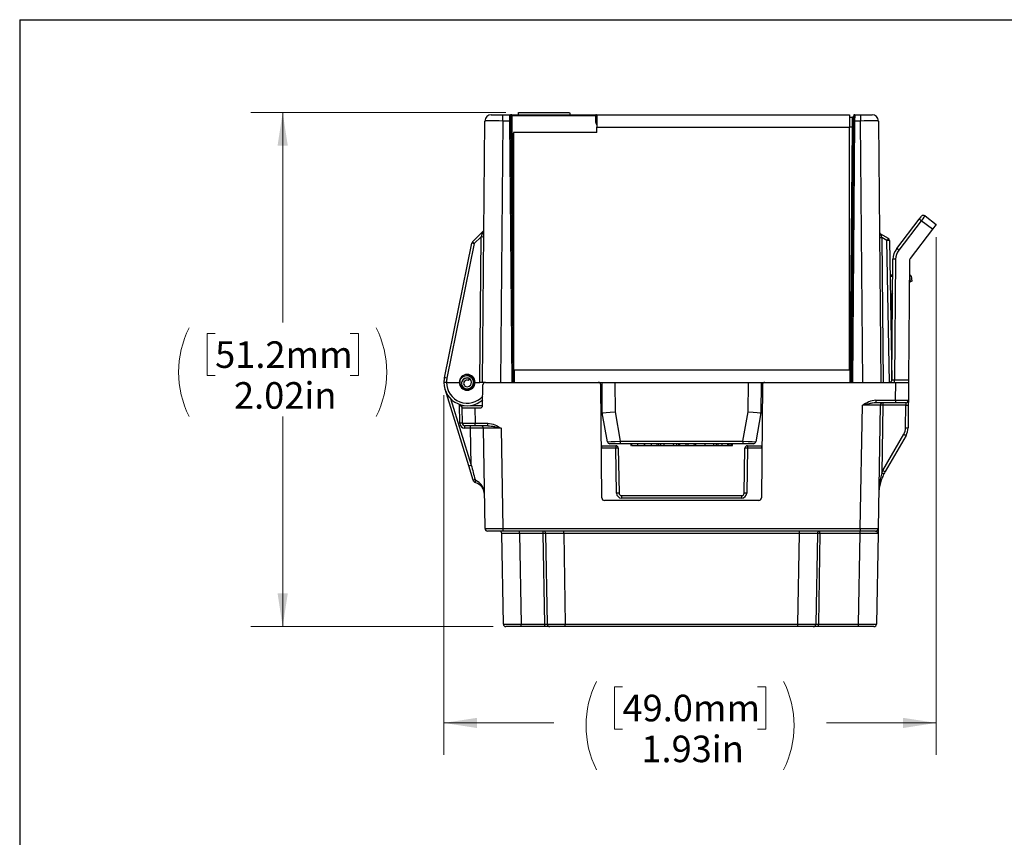
# Model space of a CAD drawing. Units: inches. Extents: x 0.3 to 10.8, y 0.2 to 8.3.
# Drawn here: x 0.3 to 4.1, y 5.1 to 8.3 of the extents above; entities that cross this region are included whole.
import ezdxf

# ---------------------------------------------------------------- set-up
doc = ezdxf.new("R2010")
doc.units = ezdxf.units.IN
doc.header["$MEASUREMENT"] = 0
doc.styles.add('SLDTEXTSTYLE0', font='TXT', dxfattribs={"width": 0.75})
doc.dimstyles.new('SLDDIMSTYLE0', dxfattribs={"dimtxt": 0.104167, "dimasz": 0.13, "dimexe": 0, "dimexo": 0.0625, "dimgap": 0.026042, "dimtad": 0, "dimtih": 1, "dimtoh": 1, "dimrnd": 1e-09, "dimzin": 12, "dimdsep": 46, "dimtxsty": 'SLDTEXTSTYLE0', "dimsah": 1, "dimcen": 0.09, "dimadec": 0, "dimazin": 3, "dimtfac": 1, "dimtofl": 0, "dimtmove": 0, "dimatfit": 3, "dimfxl": 1, "dimfrac": 2, "dimtolj": 1, "dimtzin": 12, "dimarcsym": 0})

# ---------------------------------------------------------------- blocks, each defined once
blk = doc.blocks.new('_D_3')
at = {"color": 7, "linetype": 'Continuous', "lineweight": 0}
for p, q in [((2.1714, 7.9693), (1.172, 7.9693)), ((1.297, 7.9693), (1.297, 7.1456)), ((1.0322, 7.1034), (1.0005, 7.1034)), ((1.0005, 7.1034), (1.0005, 6.9379)), ((1.5619, 7.1034), (1.5936, 7.1034)), ((1.5936, 7.1034), (1.5936, 6.9379)), ((1.0005, 6.9379), (1.0322, 6.9379)), ((1.5936, 6.9379), (1.5619, 6.9379)), ((1.297, 5.9543), (1.297, 6.7779)), ((2.1217, 5.9543), (1.172, 5.9543))]:
    blk.add_line(p, q, dxfattribs=at)
at = {"color": 7, "linetype": 'Continuous', "lineweight": 18}
for centre, start, end in [((1.277, 6.9512), 153.4349, 206.5651), ((1.317, 6.9512), 333.4349, 26.5651)]:
    blk.add_arc(centre, 0.3876, start, end, dxfattribs=at)
for points in [[(1.297, 7.9693), (1.277, 7.8393), (1.317, 7.8393)], [(1.297, 5.9543), (1.317, 6.0843), (1.277, 6.0843)]]:
    blk.add_solid(points, dxfattribs=at)
at = {"color": 7, "linetype": 'Continuous', "lineweight": 18, "char_height": 0.10417, "attachment_point": 1, "style": 'SLDTEXTSTYLE0'}
for s, insert in [('51.2mm', (1.0322, 7.0722)), ('2.02in', (1.1061, 6.9122))]:
    blk.add_mtext(s, dxfattribs=dict(at, insert=insert))
blk = doc.blocks.new('_D_4')
at = {"color": 7, "linetype": 'Continuous', "lineweight": 0}
for p, q in [((3.8575, 7.4804), (3.8575, 5.4516)), ((1.9289, 6.8613), (1.9289, 5.4516)), ((2.6283, 5.7183), (2.5966, 5.7183)), ((2.5966, 5.7183), (2.5966, 5.5527)), ((3.158, 5.7183), (3.1897, 5.7183)), ((3.1897, 5.7183), (3.1897, 5.5527)), ((1.9289, 5.5766), (2.3589, 5.5766)), ((3.8575, 5.5766), (3.4275, 5.5766)), ((2.5966, 5.5527), (2.6283, 5.5527)), ((3.1897, 5.5527), (3.158, 5.5527))]:
    blk.add_line(p, q, dxfattribs=at)
at = {"color": 7, "linetype": 'Continuous', "lineweight": 18}
for centre, start, end in [((2.8732, 5.5661), 153.4349, 206.5651), ((2.9131, 5.5661), 333.4349, 26.5651)]:
    blk.add_arc(centre, 0.3876, start, end, dxfattribs=at)
for points in [[(1.9289, 5.5766), (2.0589, 5.5566), (2.0589, 5.5966)], [(3.8575, 5.5766), (3.7275, 5.5966), (3.7275, 5.5566)]]:
    blk.add_solid(points, dxfattribs=at)
at = {"color": 7, "linetype": 'Continuous', "lineweight": 18, "char_height": 0.10417, "attachment_point": 1, "style": 'SLDTEXTSTYLE0'}
for s, insert in [('49.0mm', (2.6283, 5.687)), ('1.93in', (2.7023, 5.527))]:
    blk.add_mtext(s, dxfattribs=dict(at, insert=insert))

msp = doc.modelspace()

# ---------------------------------------------------------------- linework, layer by layer
at = {"color": 7, "linetype": 'Continuous'}
for q in [(0.2665, 0.2326), (10.7895, 8.3327)]:
    msp.add_line((0.2665, 8.3327), q, dxfattribs=at)
at = {"color": 7, "linetype": 'Continuous', "lineweight": 25}
for p, q in [((2.1141, 7.9604), (2.1591, 7.9604)), ((2.1591, 7.9356), (2.1591, 7.9604)), ((2.1591, 7.9604), (2.5239, 7.9604)), ((2.1872, 7.9356), (2.187, 7.9575)), ((2.191, 7.954), (2.1912, 7.9356)), ((2.195, 7.9603), (2.5239, 7.9603)), ((2.195, 7.9603), (2.195, 7.9564)), ((2.5239, 7.9564), (2.195, 7.9564)), ((2.195, 7.9564), (2.2009, 7.2856)), ((2.2206, 7.9604), (2.2214, 7.9693)), ((2.2214, 7.9693), (2.4214, 7.9693)), ((2.4214, 7.9693), (2.4238, 7.9604)), ((2.5239, 7.9603), (2.5239, 7.9604)), ((2.5239, 7.9603), (2.5239, 7.9564)), ((2.5239, 7.9364), (2.5239, 7.9564)), ((2.5279, 7.9604), (3.5179, 7.9604)), ((2.5279, 7.9604), (2.5279, 7.9504)), ((2.5279, 7.9563), (2.5279, 7.9432)), ((2.5279, 7.9544), (2.5279, 7.9541)), ((3.5179, 7.9604), (3.5179, 7.9113)), ((3.5179, 7.9504), (3.5302, 7.9504)), ((3.5299, 7.9111), (3.5302, 7.9504)), ((3.5341, 7.9356), (3.5343, 7.9564)), ((3.5383, 7.9604), (3.5381, 7.9356)), ((3.5383, 7.9604), (3.5612, 7.9604)), ((3.5612, 7.9604), (3.5612, 7.9356)), ((3.5612, 7.9604), (3.6062, 7.9604)), ((2.0801, 6.9113), (2.0891, 7.9356)), ((2.1591, 7.9356), (2.1501, 6.9113)), ((2.1872, 7.9356), (2.1591, 7.9356)), ((2.1961, 6.9113), (2.1872, 7.9356)), ((2.1912, 7.9356), (2.2001, 6.9113)), ((2.5279, 7.9427), (2.5279, 7.9113)), ((2.5279, 7.9113), (3.5179, 7.9113)), ((2.5279, 7.8904), (2.5279, 7.9113)), ((3.5179, 6.9605), (3.5179, 7.9113)), ((3.5299, 7.9111), (3.5179, 7.9111)), ((3.5211, 6.9113), (3.5299, 7.9111)), ((3.5251, 6.9113), (3.5341, 7.9356)), ((3.5381, 7.9356), (3.5291, 6.9113)), ((3.5612, 7.9356), (3.5381, 7.9356)), ((3.5701, 6.9113), (3.5612, 7.9356)), ((3.6312, 7.9356), (3.6401, 6.9113)), ((2.5279, 7.8904), (2.2009, 7.8904)), ((2.2009, 7.8904), (2.2009, 6.9605)), ((3.7909, 7.5505), (3.7998, 7.562)), ((3.8138, 7.5639), (3.8575, 7.5304)), ((3.7028, 7.4356), (3.7909, 7.5505)), ((3.7989, 7.5447), (3.7107, 7.4299)), ((3.8427, 7.5111), (3.7989, 7.5447)), ((3.8575, 7.5304), (3.8427, 7.5111)), ((2.0407, 7.4619), (2.0824, 7.5036)), ((3.64, 7.4929), (3.6695, 7.4759)), ((3.8427, 7.5111), (3.7554, 7.3974)), ((1.9307, 6.9295), (2.038, 7.4568)), ((2.0478, 7.455), (1.9405, 6.9277)), ((2.0751, 7.4823), (2.0478, 7.455)), ((2.0701, 6.9113), (2.0751, 7.4823)), ((3.6452, 7.4786), (3.6501, 6.9113)), ((3.6645, 7.4674), (3.6452, 7.4786)), ((3.6742, 6.9113), (3.6645, 7.4674)), ((3.6745, 7.4674), (3.684, 6.9195)), ((3.6842, 6.9212), (3.6883, 7.3936)), ((3.6983, 7.3939), (3.6942, 6.921)), ((3.7533, 7.3914), (3.7492, 6.921)), ((3.6867, 7.3269), (3.6867, 7.3313)), ((3.6867, 7.3313), (3.6878, 7.3313)), ((3.7528, 7.3313), (3.7547, 7.3313)), ((3.7547, 7.3269), (3.7547, 7.3313)), ((3.6878, 7.3269), (3.6867, 7.3269)), ((3.7574, 7.3052), (3.7525, 7.3021)), ((3.7547, 7.3269), (3.7528, 7.3269)), ((3.7574, 7.3052), (3.7547, 7.3269)), ((3.762, 7.3081), (3.7574, 7.3052)), ((3.7597, 7.3269), (3.762, 7.3081)), ((3.6842, 7.2586), (3.6812, 7.085)), ((3.6872, 7.2605), (3.6842, 7.2586)), ((2.2009, 6.9605), (3.5179, 6.9605)), ((2.2009, 6.9605), (2.2009, 6.9604)), ((2.2037, 6.9604), (2.2041, 6.9113)), ((3.5179, 6.9605), (3.5179, 6.9604)), ((1.9389, 6.9113), (1.9891, 6.9113)), ((2.0201, 6.9408), (2.0201, 6.9423)), ((2.0201, 6.9408), (2.0201, 6.9367)), ((2.0246, 6.9185), (2.0284, 6.9257)), ((2.0511, 6.9113), (2.0701, 6.9113)), ((2.0801, 6.9113), (2.0701, 6.9113)), ((2.0917, 6.9113), (2.0801, 6.9113)), ((2.0917, 6.9113), (2.5337, 6.9113)), ((2.1501, 6.9113), (2.1961, 6.9113)), ((2.5337, 6.9113), (3.1866, 6.9113)), ((2.5373, 6.9113), (2.5373, 6.9106)), ((2.5493, 6.792), (2.5482, 6.9113)), ((2.5982, 6.9113), (2.5993, 6.7961)), ((3.121, 6.7961), (3.122, 6.9113)), ((3.172, 6.9113), (3.171, 6.792)), ((3.183, 6.9106), (3.183, 6.9113)), ((3.1866, 6.9113), (3.6991, 6.9113)), ((3.5291, 6.9113), (3.5701, 6.9113)), ((3.6942, 6.9113), (3.6942, 6.921)), ((3.6942, 6.921), (3.7492, 6.921)), ((3.6985, 6.8411), (3.6991, 6.9113)), ((3.6991, 6.9113), (3.7491, 6.9113)), ((3.7491, 6.9113), (3.7485, 6.8412)), ((3.7492, 6.921), (3.7491, 6.9113)), ((2.0263, 6.5845), (1.933, 6.8842)), ((2.0803, 6.8211), (2.0817, 6.9015)), ((2.5475, 6.4584), (2.5437, 6.9014)), ((3.1766, 6.9014), (3.1727, 6.4584)), ((1.9548, 6.8476), (2.0358, 6.5873)), ((3.6211, 6.8411), (3.6211, 6.8313)), ((3.6211, 6.8411), (3.6985, 6.8411)), ((3.6985, 6.8313), (3.6211, 6.8313)), ((3.6486, 6.8313), (3.6486, 6.8215)), ((3.6985, 6.8411), (3.6985, 6.8313)), ((3.7385, 6.8313), (3.6985, 6.8313)), ((3.7385, 6.8313), (3.7384, 6.8215)), ((3.7485, 6.8412), (3.7484, 6.8216)), ((1.9899, 6.8257), (2.0001, 6.8113)), ((1.9912, 6.7511), (1.9899, 6.8252)), ((1.9933, 6.821), (2.0073, 6.821)), ((2.0001, 6.8113), (2.0501, 6.8113)), ((2.0012, 6.7511), (2.0001, 6.8113)), ((2.0329, 6.821), (2.0803, 6.821)), ((2.0501, 6.8113), (2.0512, 6.7511)), ((2.0501, 6.8113), (2.0703, 6.8113)), ((2.5692, 6.6788), (2.5493, 6.792)), ((2.5993, 6.7961), (2.6196, 6.6804)), ((3.1006, 6.6804), (3.121, 6.7961)), ((3.171, 6.792), (3.151, 6.6788)), ((3.5601, 6.3383), (3.5686, 6.8215)), ((3.6386, 6.8215), (3.6301, 6.3383)), ((3.6486, 6.8215), (3.644, 6.5572)), ((3.7384, 6.8215), (3.6486, 6.8215)), ((3.7376, 6.7329), (3.7384, 6.8215)), ((3.7484, 6.8216), (3.7476, 6.733)), ((2.0512, 6.7413), (2.0112, 6.7413)), ((2.0112, 6.7315), (2.0112, 6.7413)), ((2.0333, 6.7315), (2.0112, 6.7315)), ((2.0333, 6.7315), (2.0333, 6.7413)), ((2.0358, 6.5873), (2.0333, 6.7315)), ((2.0512, 6.7511), (2.1007, 6.7511)), ((2.0512, 6.7413), (2.0512, 6.7511)), ((2.1007, 6.7413), (2.0512, 6.7413)), ((2.0901, 6.3383), (2.0833, 6.7315)), ((2.1007, 6.7413), (2.1007, 6.7511)), ((2.1533, 6.7315), (2.1601, 6.3383)), ((2.6196, 6.6804), (3.1006, 6.6804)), ((2.6196, 6.6804), (2.6196, 6.6705)), ((3.1006, 6.6804), (3.1006, 6.6705)), ((3.6489, 6.5663), (3.7309, 6.7083)), ((3.7395, 6.7035), (3.6575, 6.5615)), ((2.5466, 6.6628), (2.5466, 6.6528)), ((2.5466, 6.6628), (2.602, 6.6628)), ((2.5466, 6.6628), (2.5466, 6.6628)), ((2.602, 6.6528), (2.5466, 6.6528)), ((2.6196, 6.6705), (2.5791, 6.6705)), ((2.602, 6.6628), (2.602, 6.6528)), ((2.605, 6.4775), (2.602, 6.6528)), ((2.612, 6.6529), (2.615, 6.4776)), ((3.1006, 6.6705), (2.6196, 6.6705)), ((2.6615, 6.6705), (2.6616, 6.6645)), ((2.6653, 6.6645), (2.6652, 6.6705)), ((2.689, 6.6645), (2.689, 6.6705)), ((2.7142, 6.6645), (2.7143, 6.6705)), ((2.7159, 6.6645), (2.7158, 6.6705)), ((2.7424, 6.6645), (2.7424, 6.6705)), ((2.7424, 6.6645), (2.7648, 6.6645)), ((2.7648, 6.6645), (2.7649, 6.6705)), ((2.7648, 6.6645), (2.7709, 6.6645)), ((2.7709, 6.6645), (2.7707, 6.6705)), ((2.7709, 6.6645), (2.7788, 6.6645)), ((2.7788, 6.6645), (2.7788, 6.6705)), ((2.7788, 6.6645), (2.7911, 6.6645)), ((2.7911, 6.6645), (2.7912, 6.6705)), ((2.7911, 6.6645), (2.829, 6.6645)), ((2.829, 6.6645), (2.8289, 6.6705)), ((2.829, 6.6645), (2.8417, 6.6645)), ((2.8417, 6.6645), (2.8416, 6.6705)), ((2.8417, 6.6645), (2.8496, 6.6645)), ((2.8496, 6.6645), (2.8498, 6.6705)), ((2.8535, 6.6645), (2.8534, 6.6705)), ((2.8535, 6.6645), (2.8781, 6.6645)), ((2.8781, 6.6645), (2.878, 6.6705)), ((2.8781, 6.6645), (2.8854, 6.6645)), ((2.8854, 6.6645), (2.8855, 6.6705)), ((2.8854, 6.6645), (2.9099, 6.6645)), ((2.9099, 6.6645), (2.91, 6.6705)), ((2.9099, 6.6645), (2.9144, 6.6645)), ((2.9159, 6.6645), (2.9158, 6.6705)), ((2.9159, 6.6645), (2.9158, 6.6705)), ((2.9521, 6.6645), (2.9521, 6.6705)), ((2.9863, 6.6645), (2.9864, 6.6705)), ((2.9969, 6.6645), (2.997, 6.6705)), ((2.9984, 6.6645), (3.0017, 6.6645)), ((3.0029, 6.6645), (3.0028, 6.6705)), ((3.0194, 6.6645), (3.0194, 6.6705)), ((3.0406, 6.6645), (3.0406, 6.6705)), ((3.0406, 6.6645), (3.0467, 6.6645)), ((3.0467, 6.6645), (3.0466, 6.6705)), ((3.0467, 6.6645), (3.0539, 6.6645)), ((3.0539, 6.6645), (3.054, 6.6705)), ((3.06, 6.6645), (3.0601, 6.6705)), ((3.1412, 6.6705), (3.1006, 6.6705)), ((3.1052, 6.4776), (3.1083, 6.6529)), ((3.1183, 6.6528), (3.1152, 6.4775)), ((3.1183, 6.6628), (3.1183, 6.6528)), ((3.1183, 6.6628), (3.1736, 6.6628)), ((3.1736, 6.6528), (3.1183, 6.6528)), ((3.1736, 6.6628), (3.1736, 6.6528)), ((3.1736, 6.6628), (3.1737, 6.6628)), ((2.0439, 6.5277), (2.0263, 6.5845)), ((3.1627, 6.4485), (2.5575, 6.4485)), ((2.625, 6.4678), (2.625, 6.4578)), ((2.625, 6.4678), (3.0952, 6.4678)), ((3.0952, 6.4578), (2.625, 6.4578)), ((3.0952, 6.4678), (3.0952, 6.4578)), ((2.1601, 6.3285), (2.1001, 6.3285)), ((2.1601, 6.3383), (3.5601, 6.3383)), ((2.1601, 6.3383), (2.1601, 6.3285)), ((3.5601, 6.3285), (2.1601, 6.3285)), ((2.2255, 6.3186), (2.2255, 6.3285)), ((2.318, 6.3186), (2.318, 6.3285)), ((2.398, 6.3186), (2.398, 6.3285)), ((3.3223, 6.3186), (3.3223, 6.3285)), ((3.4023, 6.3186), (3.4023, 6.3285)), ((3.5598, 6.3186), (3.5598, 6.3285)), ((3.5601, 6.3383), (3.5601, 6.3285)), ((3.6201, 6.3285), (3.5601, 6.3285)), ((2.1617, 5.9641), (2.1555, 6.3186)), ((2.318, 6.3186), (2.2255, 6.3186)), ((2.2255, 6.3186), (2.2317, 5.9641)), ((2.3242, 5.9641), (2.318, 6.3186)), ((2.3342, 5.9641), (2.328, 6.3186)), ((3.3223, 6.3186), (2.398, 6.3186)), ((2.398, 6.3186), (2.4042, 5.9641)), ((3.3161, 5.9641), (3.3223, 6.3186)), ((3.3923, 6.3186), (3.3861, 5.9641)), ((3.4023, 6.3186), (3.3961, 5.9641)), ((3.5598, 6.3186), (3.4023, 6.3186)), ((3.5536, 5.9641), (3.5598, 6.3186)), ((3.6298, 6.3186), (3.6236, 5.9641)), ((2.2317, 5.9543), (2.1717, 5.9543)), ((2.2317, 5.9641), (2.3242, 5.9641)), ((2.2317, 5.9543), (2.2317, 5.9641)), ((2.3242, 5.9543), (2.2317, 5.9543)), ((2.3242, 5.9543), (2.3242, 5.9641)), ((2.3442, 5.9543), (2.3242, 5.9543)), ((2.4042, 5.9543), (2.3442, 5.9543)), ((2.4042, 5.9641), (3.3161, 5.9641)), ((2.4042, 5.9543), (2.4042, 5.9641)), ((3.3161, 5.9543), (2.4042, 5.9543)), ((3.3161, 5.9543), (3.3161, 5.9641)), ((3.3761, 5.9543), (3.3161, 5.9543)), ((3.3961, 5.9543), (3.3761, 5.9543)), ((3.3961, 5.9543), (3.3961, 5.9641)), ((3.3961, 5.9641), (3.5536, 5.9641)), ((3.5536, 5.9543), (3.3961, 5.9543)), ((3.5536, 5.9543), (3.5536, 5.9641)), ((3.6136, 5.9543), (3.5536, 5.9543))]:
    msp.add_line(p, q, dxfattribs=at)
at = {"color": 7, "linetype": 'Continuous', "lineweight": 25, "flags": 128}
msp.add_lwpolyline([(2.0535, 6.5179), (2.0531, 6.5182), (2.0527, 6.5188), (2.0525, 6.5197), (2.0524, 6.5209), (2.0524, 6.5223), (2.0526, 6.5238), (2.0529, 6.5254), (2.0534, 6.5271)], dxfattribs=at)
at = {"color": 7, "linetype": 'Continuous', "lineweight": 25}
for centre, radius, start, end in [((2.1141, 7.9354), 0.025, 90, 179.5), ((2.1873, 7.9537), 0.00379, 4.1343, 93.3441), ((2.5239, 7.9564), 0.004, 0.125, 90), ((2.5239, 7.9563), 0.00399, 0.2187, 90.0943), ((2.525, 7.899), 0.0574, 87.1266, 91.1236), ((3.5302, 7.9544), 0.004, 270, 359.5), ((3.5383, 7.9564), 0.004, 90, 179.5), ((3.6062, 7.9354), 0.025, 0.5, 90), ((2.1892, 7.821), 0.1146, 89.0002, 90.9998), ((2.525, 7.8669), 0.0695, 87.6052, 90.8787), ((3.5314, 7.9684), 0.0574, 268.5015, 272.4985), ((3.5361, 7.821), 0.1146, 89.0002, 90.9998), ((3.8077, 7.556), 0.01, 52.5, 142.5), ((3.7434, 7.4765), 0.0879, 50.9292, 57.3116), ((2.0754, 7.5107), 0.01, 315, 359.5), ((3.645, 7.5016), 0.01, 180.5, 240), ((2.0478, 7.4548), 0.01, 135, 168.5), ((2.0163, 7.3128), 0.1456, 77.5224, 81.444), ((1.9051, 7.3158), 0.1993, 44.2961, 47.1357), ((2.0789, 7.6257), 0.1434, 268.5015, 272.4985), ((3.6414, 7.6219), 0.1434, 267.5015, 271.4985), ((3.9088, 7.3292), 0.2807, 148.4872, 150.4975), ((3.6695, 7.3242), 0.1434, 88.0016, 91.9984), ((3.6645, 7.4673), 0.01, 1, 60), ((3.7583, 7.393), 0.07, 142.5, 179.5), ((3.7583, 7.3934), 0.06, 142.5, 179.5), ((3.6553, 7.3616), 0.0879, 50.9292, 57.3116), ((3.6952, 7.3221), 0.0719, 87.5112, 95.4874), ((3.7633, 7.3913), 0.01, 142.5, 179.5), ((3.6867, 7.3413), 0.01, 181, 270), ((3.6867, 7.3419), 0.015, 229.1352, 270), ((3.7547, 7.3263), 0.005, 7, 90), ((3.7572, 7.3166), 0.0107, 76.5285, 103.4715), ((2.0201, 6.9113), 0.0912, 168.5, 180), ((2.0201, 6.9113), 0.0913, 180, 311.5754), ((1.909, 6.7855), 0.1456, 77.5224, 81.444), ((2.0201, 6.9115), 0.0812, 168.5, 180.1231), ((2.0201, 6.9111), 0.0813, 179.8769, 318.4458), ((2.0201, 6.9113), 0.031, 0, 180), ((2.0201, 6.9113), 0.031, 180, 0), ((2.0201, 6.9113), 0.0295, 166.6387, 90), ((2.0187, 6.9074), 0.0293, 70, 158.481), ((2.0187, 6.9074), 0.0212, 70, 250), ((2.0187, 6.9073), 0.0208, 62.0496, 250), ((2.0187, 6.9073), 0.0127, 62.0496, 250), ((2.0201, 6.9113), 0.0254, 250, 90), ((2.0201, 6.9113), 0.0251, 250, 70), ((2.0201, 6.9113), 0.017, 250, 70), ((2.0917, 6.9013), 0.01, 90, 179), ((2.5337, 6.9013), 0.01, 0.5, 90), ((3.1866, 6.9013), 0.01, 90, 179.5), ((3.6742, 6.9213), 0.01, 270, 359.5), ((3.6486, 6.8213), 0.01, 90, 179), ((3.7385, 6.8413), 0.01, 270, 359.5), ((2.0703, 6.8213), 0.01, 270, 359), ((3.6436, 6.6782), 0.1434, 88.0016, 91.9984), ((3.7421, 6.9648), 0.1434, 268.5015, 272.4985), ((1.9962, 6.6079), 0.1434, 88.0016, 91.9984), ((2.0112, 6.7515), 0.02, 181, 270), ((2.0112, 6.7513), 0.01, 181, 270), ((2.0733, 6.7313), 0.01, 1, 90), ((3.6876, 6.7333), 0.05, 330, 359.5), ((3.7413, 6.8762), 0.1434, 268.5015, 272.4985), ((3.6876, 6.7335), 0.06, 330, 359.5), ((2.5791, 6.6805), 0.01, 190, 270), ((3.1412, 6.6805), 0.01, 270, 350), ((3.8148, 6.8487), 0.1636, 239.1372, 242.6099), ((2.602, 6.6528), 0.01, 1, 90), ((2.6095, 6.3664), 0.2865, 89.5003, 91.4997), ((3.1183, 6.6528), 0.01, 90, 179), ((3.1108, 6.3664), 0.2865, 88.5003, 90.4997), ((1.9891, 6.7289), 0.1491, 284.411, 288.2345), ((3.8199, 6.4675), 0.1975, 150, 152.9962), ((3.7328, 6.7067), 0.1636, 239.1372, 242.6099), ((3.8199, 6.4677), 0.1875, 150, 152.9962), ((2.0569, 6.5056), 0.0256, 103.9479, 120.3518), ((3.7184, 6.6979), 0.1592, 242.1084, 245.68), ((2.0378, 6.4704), 0.05, 1, 71.6764), ((2.5575, 6.4585), 0.01, 180.5, 270), ((2.6125, 6.1911), 0.2865, 89.5003, 91.4997), ((2.625, 6.4778), 0.02, 181, 270), ((2.625, 6.4778), 0.01, 181, 270), ((3.0952, 6.4778), 0.01, 270, 359), ((3.0952, 6.4778), 0.02, 270, 359), ((3.1077, 6.1911), 0.2865, 88.5003, 90.4997), ((3.1627, 6.4585), 0.01, 270, 359.5), ((2.1001, 6.3385), 0.01, 181, 270), ((2.1455, 6.3185), 0.01, 1, 90), ((2.318, 6.3185), 0.01, 1, 90), ((3.4023, 6.3185), 0.01, 90, 179), ((3.6201, 6.3385), 0.01, 270, 359), ((2.323, 6.1754), 0.1434, 88.0016, 91.9984), ((3.3973, 6.1754), 0.1434, 88.0016, 91.9984), ((2.1717, 5.9643), 0.01, 181, 270), ((2.3442, 5.9643), 0.01, 181, 270), ((3.3761, 5.9643), 0.01, 270, 359), ((3.6136, 5.9643), 0.01, 270, 359)]:
    msp.add_arc(centre, radius, start, end, dxfattribs=at)
for centre, major_axis, ratio, start_param, end_param in [((2.1591, 7.9354), (0.07, -0.0002), 0.003116, 1.570855, 3.141575), ((3.5612, 7.9354), (0.07, 0.0002), 0.003116, 0.000017, 1.570738), ((3.7986, 7.5441), (0.0152, 0.0198), 0.008501, 0, 1.543105), ((2.0751, 7.4821), (0.0073, 0.0215), 0.0024, 0.004885, 1.56334), ((3.6452, 7.4784), (-0.0052, 0.0146), 0.003655, 4.723198, 6.27888), ((3.6942, 6.9213), (0.01, 0.0001), 0.034888, 3.140983, 4.711475), ((3.6985, 6.8413), (0.05, -0.0001), 0.00349, 4.712517, 6.283161), ((2.5993, 6.7965), (0.05, 0.0046), 0.00866, 3.141593, 4.711593), ((3.121, 6.7965), (0.05, -0.0046), 0.00866, 4.713185, 6.283185), ((3.5686, 6.8213), (0.07, 0.0002), 0.002492, 6.283136, 7.853627), ((2.0512, 6.7513), (0.05, 0.0002), 0.003489, 3.141641, 4.712133), ((2.0333, 6.7313), (0.05, 0.0002), 0.003489, 0.000049, 1.57054), ((2.1533, 6.7313), (0.07, -0.0002), 0.002492, 1.571151, 3.141642), ((2.6197, 6.6805), (0.0505, 0.0017), 0.001685, 3.14183, 4.711111), ((3.1006, 6.6805), (0.0505, -0.0017), 0.001685, 4.713667, 6.282948), ((2.0358, 6.5875), (-0.0536, 0.2045), 0.000195, 1.571903, 1.853818), ((2.0378, 6.4704), (-0.001, 0.0598), 0.835764, 4.712389, 5.945924), ((2.1601, 6.3385), (0.07, 0.0002), 0.002492, 3.14163, 4.712122), ((3.5601, 6.3385), (0.07, -0.0002), 0.002492, 4.712656, 6.283148), ((2.2255, 6.3185), (0.07, -0.0002), 0.002492, 1.571151, 3.141642), ((2.398, 6.3185), (0.07, -0.0002), 0.002492, 1.571151, 3.141642), ((3.3223, 6.3185), (0.07, 0.0002), 0.002492, 6.283136, 7.853627), ((3.5598, 6.3185), (0.07, 0.0002), 0.002492, 6.283136, 7.853627), ((2.2317, 5.9643), (0.07, 0.0002), 0.002492, 3.14163, 4.712122), ((2.3242, 5.9643), (0.01, -0.0002), 0.017429, 4.713302, 6.283794), ((2.4042, 5.9643), (0.07, 0.0002), 0.002492, 3.14163, 4.712122), ((3.3161, 5.9643), (0.07, -0.0002), 0.002492, 4.712656, 6.283148), ((3.3961, 5.9643), (0.01, 0.0002), 0.017429, 3.140984, 4.711476), ((3.5536, 5.9643), (0.07, -0.0002), 0.002492, 4.712656, 6.283148)]:
    msp.add_ellipse(centre, major_axis=major_axis, ratio=ratio, start_param=start_param, end_param=end_param, dxfattribs=at)
for points, knots in [([(2.195, 7.9603), (2.1926, 7.9603), (2.1904, 7.9602), (2.1876, 7.9594), (2.187, 7.9586), (2.187, 7.9575)], [0, 0, 0, 0, 0.5, 0.5, 1, 1, 1, 1]), ([(2.191, 7.954), (2.191, 7.9544), (2.1911, 7.9548), (2.1912, 7.9552), (2.1914, 7.9555), (2.1916, 7.9557), (2.1919, 7.9559), (2.1921, 7.9561), (2.1924, 7.9562), (2.1928, 7.9562), (2.1932, 7.9563), (2.1936, 7.9563), (2.194, 7.9564), (2.1943, 7.9564), (2.1947, 7.9564), (2.195, 7.9564)], [0, 0, 0, 0, 0.0000438104, 0.0000438104, 0.0000438104, 0.0000832876, 0.0000832876, 0.0000832876, 0.0001174416, 0.0001174416, 0.0001174416, 0.000150419, 0.000150419, 0.000150419, 0.000176515, 0.000176515, 0.000176515, 0.000176515]), ([(2.5279, 7.9205), (2.5271, 7.9222), (2.5249, 7.9272), (2.5243, 7.9327), (2.5239, 7.9364)], [0, 0, 0, 0, 0.33941, 1, 1, 1, 1]), ([(1.9389, 6.9113), (1.9362, 6.9113), (1.9337, 6.9113), (1.93, 6.9113), (1.9289, 6.9113), (1.9289, 6.9113)], [0, 0, 0, 0, 0.5, 0.5, 1, 1, 1, 1]), ([(1.9914, 6.9181), (1.9906, 6.9159), (1.9896, 6.9131), (1.9896, 6.9101), (1.9896, 6.9096)], [0, 0, 0, 0, 0.831893, 1, 1, 1, 1]), ([(3.6211, 6.8411), (3.6116, 6.8411), (3.6024, 6.8384), (3.585, 6.8309), (3.5767, 6.8262), (3.5686, 6.8215)], [0, 0, 0, 0, 0.5, 0.5, 1, 1, 1, 1]), ([(3.6211, 6.8313), (3.6167, 6.8313), (3.6124, 6.8308), (3.6037, 6.8295), (3.5994, 6.8287), (3.5863, 6.8259), (3.5774, 6.8237), (3.5686, 6.8215)], [0, 0, 0, 0, 0.25, 0.25, 0.5, 0.5, 1, 1, 1, 1]), ([(2.1007, 6.7511), (2.1103, 6.7511), (2.1194, 6.7484), (2.1368, 6.7409), (2.1451, 6.7362), (2.1533, 6.7315)], [0, 0, 0, 0, 0.5, 0.5, 1, 1, 1, 1]), ([(2.1007, 6.7413), (2.1051, 6.7413), (2.1094, 6.7408), (2.1181, 6.7395), (2.1225, 6.7387), (2.1356, 6.7359), (2.1444, 6.7337), (2.1533, 6.7315)], [0, 0, 0, 0, 0.25, 0.25, 0.5, 0.5, 1, 1, 1, 1]), ([(2.6616, 6.6645), (2.6616, 6.6645), (2.6616, 6.6645), (2.6618, 6.6645), (2.6621, 6.6645), (2.6622, 6.6645)], [0, 0, 0, 0, 0.273101, 0.829527, 1, 1, 1, 1]), ([(2.6653, 6.6645), (2.6655, 6.6645), (2.6659, 6.6645), (2.67, 6.6645), (2.6758, 6.6645), (2.6825, 6.6645), (2.6871, 6.6645), (2.689, 6.6645)], [0, 0, 0, 0, 0.201644, 0.413054, 0.614332, 0.849724, 1, 1, 1, 1]), ([(2.689, 6.6645), (2.692, 6.6645), (2.698, 6.6645), (2.7065, 6.6645), (2.7112, 6.6645), (2.7136, 6.6645), (2.7142, 6.6645)], [0, 0, 0, 0, 0.276286, 0.547759, 0.898379, 1, 1, 1, 1]), ([(2.6919, 6.6645), (2.6922, 6.6645), (2.6934, 6.6645), (2.6947, 6.6645), (2.6956, 6.6645)], [0, 0, 0, 0, 0.271099, 1, 1, 1, 1]), ([(2.7159, 6.6645), (2.7161, 6.6645), (2.7165, 6.6645), (2.7207, 6.6645), (2.7268, 6.6645), (2.7343, 6.6645), (2.7397, 6.6645), (2.7424, 6.6645)], [0, 0, 0, 0, 0.183262, 0.405567, 0.592993, 0.794013, 1, 1, 1, 1]), ([(2.8505, 6.6645), (2.8512, 6.6645), (2.8531, 6.6645), (2.8537, 6.6645), (2.8542, 6.6645)], [0, 0, 0, 0, 0.355088, 1, 1, 1, 1]), ([(2.9159, 6.6645), (2.9193, 6.6645), (2.9259, 6.6645), (2.939, 6.6645), (2.948, 6.6645), (2.9521, 6.6645)], [0, 0, 0, 0, 0.351605, 0.704263, 1, 1, 1, 1]), ([(2.9521, 6.6645), (2.9569, 6.6645), (2.9666, 6.6645), (2.9786, 6.6645), (2.9842, 6.6645), (2.9863, 6.6645)], [0, 0, 0, 0, 0.378333, 0.759877, 1, 1, 1, 1]), ([(2.9863, 6.6645), (2.9892, 6.6645), (2.9949, 6.6645), (2.9967, 6.6645), (2.9969, 6.6645), (2.9969, 6.6645)], [0, 0, 0, 0, 0.454047, 0.909943, 1, 1, 1, 1]), ([(3.0029, 6.6645), (3.003, 6.6645), (3.0033, 6.6645), (3.0064, 6.6645), (3.0111, 6.6645), (3.0158, 6.6645), (3.0187, 6.6645), (3.0194, 6.6645)], [0, 0, 0, 0, 0.249566, 0.472463, 0.695487, 0.920287, 1, 1, 1, 1]), ([(3.0194, 6.6645), (3.0218, 6.6645), (3.0265, 6.6645), (3.0336, 6.6645), (3.0383, 6.6645), (3.0406, 6.6645)], [0, 0, 0, 0, 0.339611, 0.669582, 1, 1, 1, 1]), ([(3.0555, 6.6645), (3.0558, 6.6645), (3.0566, 6.6645), (3.058, 6.6645), (3.0591, 6.6645), (3.0598, 6.6645), (3.06, 6.6645), (3.06, 6.6645), (3.06, 6.6645)], [0, 0, 0, 0, 0.115491, 0.273803, 0.593976, 0.757269, 0.918738, 1, 1, 1, 1]), ([(2.0507, 6.5304), (2.0508, 6.5299), (2.051, 6.5294), (2.0513, 6.5289), (2.0516, 6.5285), (2.0519, 6.5281), (2.0523, 6.5278), (2.0526, 6.5275), (2.053, 6.5273), (2.0534, 6.5271)], [0, 0, 0, 0, 0.0000405552, 0.0000405552, 0.0000405552, 0.0000789787, 0.0000789787, 0.0000789787, 0.0001128808, 0.0001128808, 0.0001128808, 0.0001128808]), ([(3.644, 6.5572), (3.6402, 6.543), (3.6375, 6.5287), (3.6337, 6.4999), (3.6327, 6.4854), (3.6324, 6.471)], [0, 0, 0, 0, 0.5, 0.5, 1, 1, 1, 1]), ([(3.6529, 6.5528), (3.6495, 6.5463), (3.6466, 6.5397), (3.6416, 6.5262), (3.6395, 6.5193), (3.6362, 6.5056), (3.6349, 6.4987), (3.6331, 6.4849), (3.6326, 6.4779), (3.6324, 6.471)], [0, 0, 0, 0, 0.25, 0.25, 0.5, 0.5, 0.75, 0.75, 1, 1, 1, 1]), ([(3.6201, 6.3285), (3.6215, 6.3285), (3.6228, 6.328), (3.6252, 6.3267), (3.6263, 6.3258), (3.6289, 6.323), (3.6298, 6.3208), (3.6298, 6.3186)], [0, 0, 0, 0, 0.25, 0.25, 0.5, 0.5, 1, 1, 1, 1]), ([(3.6301, 6.3383), (3.6301, 6.3383), (3.6301, 6.3355), (3.63, 6.3281), (3.6299, 6.3234), (3.6298, 6.3186)], [0, 0, 0, 0, 0.5, 0.5, 1, 1, 1, 1])]:
    msp.add_open_spline(points, degree=3, knots=knots, dxfattribs=at)
msp.add_open_spline([(2.0535, 6.5179), (2.049, 6.5194), (2.0454, 6.5231), (2.0439, 6.5277)], degree=3, dxfattribs=at)

# ---------------------------------------------------------------- dimensions: what is measured, and where the dimension line sits
at = {"color": 7, "linetype": 'Continuous', "lineweight": 18}
dim = msp.add_linear_dim(base=(1.2970151547, 5.9542615389), p1=(2.2213856927, 7.9692615375), p2=(2.1716679881, 5.9542615373), angle=90, text='(<>)', dimstyle='SLDDIMSTYLE0', dxfattribs=at)
dim.commit()
dim.dimension.update_dxf_attribs({"geometry": '_D_3', "text_midpoint": (1.2970151565, 6.9617615391), "dimtype": 160})
dim = msp.add_linear_dim(base=(1.9289, 5.5766), p1=(3.8575, 7.5304), p2=(1.9289, 6.9113), text='(<>)', dimstyle='SLDDIMSTYLE0', dxfattribs=at)
dim.commit()
dim.dimension.update_dxf_attribs({"geometry": '_D_4', "text_midpoint": (2.8932, 5.5766), "dimtype": 160})

doc.saveas('drawing.dxf')
